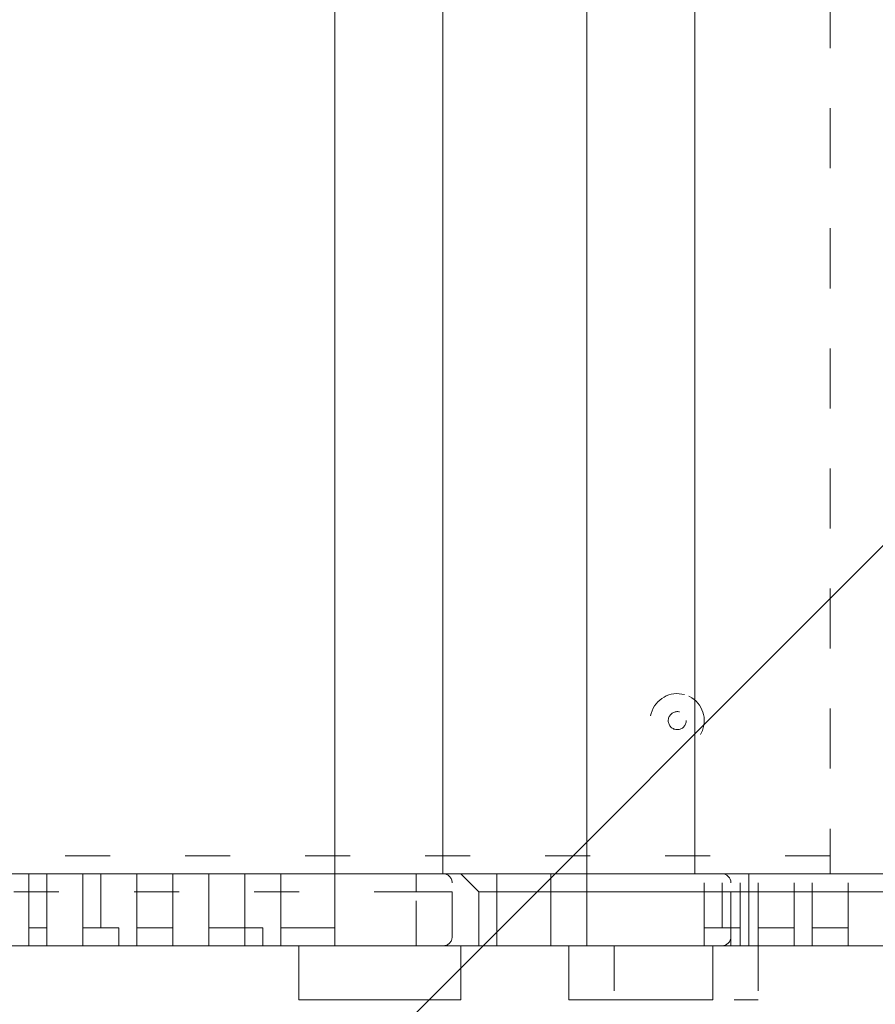
# Model space of a CAD drawing. Units: millimetres. Extents: x 12305 to 16975, y -12333 to -7461.
# Drawn here: x 14743 to 14944, y -10088 to -9857 of the extents above; entities that cross this region are included whole.
import ezdxf

# ---------------------------------------------------------------- set-up
doc = ezdxf.new("R2010")
doc.units = ezdxf.units.MM
doc.header["$MEASUREMENT"] = 0
for name, pattern in [('AI-Linetype-1141', [56.4444452714211, 10.58333375123138, -17.63888888447917, 10.58333375123138, -17.63888888447917]), ('AI-Linetype-1144', [56.4444452714211, 10.58333375123138, -17.63888888447917, 10.58333375123138, -17.63888888447917]), ('AI-Linetype-1145', [56.4444452714211, 10.58333375123138, -17.63888888447917, 10.58333375123138, -17.63888888447917]), ('AI-Linetype-1214', [56.4444452714211, 10.58333375123138, -17.63888888447917, 10.58333375123138, -17.63888888447917]), ('AI-Linetype-1215', [56.4444452714211, 10.58333375123138, -17.63888888447917, 10.58333375123138, -17.63888888447917]), ('AI-Linetype-1216', [56.4444452714211, 10.58333375123138, -17.63888888447917, 10.58333375123138, -17.63888888447917]), ('AI-Linetype-1217', [56.4444452714211, 10.58333375123138, -17.63888888447917, 10.58333375123138, -17.63888888447917]), ('AI-Linetype-189', [56.4444452714211, 10.58333375123138, -17.63888888447917, 10.58333375123138, -17.63888888447917]), ('AI-Linetype-190', [56.4444452714211, 10.58333375123138, -17.63888888447917, 10.58333375123138, -17.63888888447917]), ('AI-Linetype-191', [56.4444452714211, 10.58333375123138, -17.63888888447917, 10.58333375123138, -17.63888888447917]), ('AI-Linetype-193', [56.4444452714211, 10.58333375123138, -17.63888888447917, 10.58333375123138, -17.63888888447917]), ('AI-Linetype-203', [56.4444452714211, 10.58333375123138, -17.63888888447917, 10.58333375123138, -17.63888888447917]), ('AI-Linetype-209', [56.4444452714211, 10.58333375123138, -17.63888888447917, 10.58333375123138, -17.63888888447917]), ('AI-Linetype-210', [56.4444452714211, 10.58333375123138, -17.63888888447917, 10.58333375123138, -17.63888888447917]), ('AI-Linetype-212', [56.4444452714211, 10.58333375123138, -17.63888888447917, 10.58333375123138, -17.63888888447917]), ('AI-Linetype-232', [56.4444452714211, 10.58333375123138, -17.63888888447917, 10.58333375123138, -17.63888888447917]), ('AI-Linetype-250', [56.4444452714211, 10.58333375123138, -17.63888888447917, 10.58333375123138, -17.63888888447917]), ('AI-Linetype-45', [56.4444452714211, 10.58333375123138, -17.63888888447917, 10.58333375123138, -17.63888888447917]), ('AI-Linetype-620', [56.4444452714211, 10.58333375123138, -17.63888888447917, 10.58333375123138, -17.63888888447917]), ('AI-Linetype-625', [56.4444452714211, 10.58333375123138, -17.63888888447917, 10.58333375123138, -17.63888888447917]), ('AI-Linetype-626', [56.4444452714211, 10.58333375123138, -17.63888888447917, 10.58333375123138, -17.63888888447917]), ('AI-Linetype-627', [56.4444452714211, 10.58333375123138, -17.63888888447917, 10.58333375123138, -17.63888888447917]), ('AI-Linetype-650', [56.4444452714211, 10.58333375123138, -17.63888888447917, 10.58333375123138, -17.63888888447917]), ('AI-Linetype-656', [56.4444452714211, 10.58333375123138, -17.63888888447917, 10.58333375123138, -17.63888888447917]), ('AI-Linetype-657', [56.4444452714211, 10.58333375123138, -17.63888888447917, 10.58333375123138, -17.63888888447917]), ('AI-Linetype-658', [56.4444452714211, 10.58333375123138, -17.63888888447917, 10.58333375123138, -17.63888888447917]), ('AI-Linetype-666', [56.4444452714211, 10.58333375123138, -17.63888888447917, 10.58333375123138, -17.63888888447917]), ('AI-Linetype-667', [56.4444452714211, 10.58333375123138, -17.63888888447917, 10.58333375123138, -17.63888888447917]), ('AI-Linetype-67', [56.4444452714211, 10.58333375123138, -17.63888888447917, 10.58333375123138, -17.63888888447917]), ('AI-Linetype-681', [56.4444452714211, 10.58333375123138, -17.63888888447917, 10.58333375123138, -17.63888888447917]), ('AI-Linetype-682', [56.4444452714211, 10.58333375123138, -17.63888888447917, 10.58333375123138, -17.63888888447917]), ('AI-Linetype-683', [56.4444452714211, 10.58333375123138, -17.63888888447917, 10.58333375123138, -17.63888888447917]), ('AI-Linetype-684', [56.4444452714211, 10.58333375123138, -17.63888888447917, 10.58333375123138, -17.63888888447917]), ('AI-Linetype-685', [56.4444452714211, 10.58333375123138, -17.63888888447917, 10.58333375123138, -17.63888888447917]), ('AI-Linetype-686', [56.4444452714211, 10.58333375123138, -17.63888888447917, 10.58333375123138, -17.63888888447917]), ('AI-Linetype-687', [56.4444452714211, 10.58333375123138, -17.63888888447917, 10.58333375123138, -17.63888888447917]), ('AI-Linetype-688', [56.4444452714211, 10.58333375123138, -17.63888888447917, 10.58333375123138, -17.63888888447917]), ('AI-Linetype-689', [56.4444452714211, 10.58333375123138, -17.63888888447917, 10.58333375123138, -17.63888888447917]), ('AI-Linetype-690', [56.4444452714211, 10.58333375123138, -17.63888888447917, 10.58333375123138, -17.63888888447917]), ('AI-Linetype-691', [56.4444452714211, 10.58333375123138, -17.63888888447917, 10.58333375123138, -17.63888888447917]), ('AI-Linetype-692', [56.4444452714211, 10.58333375123138, -17.63888888447917, 10.58333375123138, -17.63888888447917]), ('AI-Linetype-693', [56.4444452714211, 10.58333375123138, -17.63888888447917, 10.58333375123138, -17.63888888447917]), ('AI-Linetype-694', [56.4444452714211, 10.58333375123138, -17.63888888447917, 10.58333375123138, -17.63888888447917]), ('AI-Linetype-695', [56.4444452714211, 10.58333375123138, -17.63888888447917, 10.58333375123138, -17.63888888447917]), ('AI-Linetype-696', [56.4444452714211, 10.58333375123138, -17.63888888447917, 10.58333375123138, -17.63888888447917]), ('AI-Linetype-697', [56.4444452714211, 10.58333375123138, -17.63888888447917, 10.58333375123138, -17.63888888447917]), ('AI-Linetype-698', [56.4444452714211, 10.58333375123138, -17.63888888447917, 10.58333375123138, -17.63888888447917]), ('AI-Linetype-705', [56.4444452714211, 10.58333375123138, -17.63888888447917, 10.58333375123138, -17.63888888447917]), ('AI-Linetype-706', [56.4444452714211, 10.58333375123138, -17.63888888447917, 10.58333375123138, -17.63888888447917]), ('AI-Linetype-763', [56.4444452714211, 10.58333375123138, -17.63888888447917, 10.58333375123138, -17.63888888447917]), ('AI-Linetype-764', [56.4444452714211, 10.58333375123138, -17.63888888447917, 10.58333375123138, -17.63888888447917]), ('AI-Linetype-765', [56.4444452714211, 10.58333375123138, -17.63888888447917, 10.58333375123138, -17.63888888447917]), ('AI-Linetype-766', [56.4444452714211, 10.58333375123138, -17.63888888447917, 10.58333375123138, -17.63888888447917]), ('AI-Linetype-767', [56.4444452714211, 10.58333375123138, -17.63888888447917, 10.58333375123138, -17.63888888447917]), ('AI-Linetype-768', [56.4444452714211, 10.58333375123138, -17.63888888447917, 10.58333375123138, -17.63888888447917]), ('AI-Linetype-769', [56.4444452714211, 10.58333375123138, -17.63888888447917, 10.58333375123138, -17.63888888447917]), ('AI-Linetype-770', [56.4444452714211, 10.58333375123138, -17.63888888447917, 10.58333375123138, -17.63888888447917]), ('AI-Linetype-771', [56.4444452714211, 10.58333375123138, -17.63888888447917, 10.58333375123138, -17.63888888447917]), ('AI-Linetype-772', [56.4444452714211, 10.58333375123138, -17.63888888447917, 10.58333375123138, -17.63888888447917]), ('AI-Linetype-773', [56.4444452714211, 10.58333375123138, -17.63888888447917, 10.58333375123138, -17.63888888447917]), ('AI-Linetype-774', [56.4444452714211, 10.58333375123138, -17.63888888447917, 10.58333375123138, -17.63888888447917]), ('AI-Linetype-775', [56.4444452714211, 10.58333375123138, -17.63888888447917, 10.58333375123138, -17.63888888447917]), ('AI-Linetype-776', [56.4444452714211, 10.58333375123138, -17.63888888447917, 10.58333375123138, -17.63888888447917]), ('AI-Linetype-777', [56.4444452714211, 10.58333375123138, -17.63888888447917, 10.58333375123138, -17.63888888447917]), ('AI-Linetype-778', [56.4444452714211, 10.58333375123138, -17.63888888447917, 10.58333375123138, -17.63888888447917]), ('AI-Linetype-779', [56.4444452714211, 10.58333375123138, -17.63888888447917, 10.58333375123138, -17.63888888447917]), ('AI-Linetype-780', [56.4444452714211, 10.58333375123138, -17.63888888447917, 10.58333375123138, -17.63888888447917]), ('AI-Linetype-781', [56.4444452714211, 10.58333375123138, -17.63888888447917, 10.58333375123138, -17.63888888447917]), ('AI-Linetype-782', [56.4444452714211, 10.58333375123138, -17.63888888447917, 10.58333375123138, -17.63888888447917]), ('AI-Linetype-783', [56.4444452714211, 10.58333375123138, -17.63888888447917, 10.58333375123138, -17.63888888447917]), ('AI-Linetype-784', [56.4444452714211, 10.58333375123138, -17.63888888447917, 10.58333375123138, -17.63888888447917]), ('AI-Linetype-795', [56.4444452714211, 10.58333375123138, -17.63888888447917, 10.58333375123138, -17.63888888447917]), ('AI-Linetype-796', [56.4444452714211, 10.58333375123138, -17.63888888447917, 10.58333375123138, -17.63888888447917]), ('AI-Linetype-797', [56.4444452714211, 10.58333375123138, -17.63888888447917, 10.58333375123138, -17.63888888447917]), ('AI-Linetype-798', [56.4444452714211, 10.58333375123138, -17.63888888447917, 10.58333375123138, -17.63888888447917]), ('AI-Linetype-827', [56.4444452714211, 10.58333375123138, -17.63888888447917, 10.58333375123138, -17.63888888447917]), ('AI-Linetype-828', [56.4444452714211, 10.58333375123138, -17.63888888447917, 10.58333375123138, -17.63888888447917]), ('AI-Linetype-829', [56.4444452714211, 10.58333375123138, -17.63888888447917, 10.58333375123138, -17.63888888447917]), ('AI-Linetype-830', [56.4444452714211, 10.58333375123138, -17.63888888447917, 10.58333375123138, -17.63888888447917]), ('AI-Linetype-831', [56.4444452714211, 10.58333375123138, -17.63888888447917, 10.58333375123138, -17.63888888447917]), ('AI-Linetype-832', [56.4444452714211, 10.58333375123138, -17.63888888447917, 10.58333375123138, -17.63888888447917]), ('AI-Linetype-833', [56.4444452714211, 10.58333375123138, -17.63888888447917, 10.58333375123138, -17.63888888447917]), ('AI-Linetype-847', [56.4444452714211, 10.58333375123138, -17.63888888447917, 10.58333375123138, -17.63888888447917]), ('AI-Linetype-867', [56.4444452714211, 10.58333375123138, -17.63888888447917, 10.58333375123138, -17.63888888447917]), ('AI-Linetype-868', [56.4444452714211, 10.58333375123138, -17.63888888447917, 10.58333375123138, -17.63888888447917]), ('AI-Linetype-869', [56.4444452714211, 10.58333375123138, -17.63888888447917, 10.58333375123138, -17.63888888447917]), ('AI-Linetype-873', [56.4444452714211, 10.58333375123138, -17.63888888447917, 10.58333375123138, -17.63888888447917]), ('AI-Linetype-874', [56.4444452714211, 10.58333375123138, -17.63888888447917, 10.58333375123138, -17.63888888447917]), ('AI-Linetype-877', [56.4444452714211, 10.58333375123138, -17.63888888447917, 10.58333375123138, -17.63888888447917])]:
    doc.linetypes.add(name, pattern=pattern)
doc.layers.add('Hatching', color=7, linetype='Continuous', lineweight=0)
doc.layers.add('Layer 1', color=7, linetype='Continuous', lineweight=0)

msp = doc.modelspace()

# ---------------------------------------------------------------- linework, layer by layer
at = {"layer": 'Hatching', "color": 252, "lineweight": 9, "true_color": 0x939393}
msp.add_line((13833.65059738046, -11093.10633132854), (15923.65058235752, -9003.106346351535), dxfattribs=at)
at = {"layer": 'Layer 1', "color": 18, "lineweight": 9, "true_color": 0x000000}
for p, q in [((14817.30033716586, -10057.69716464151), (14817.30033716586, -9735.964003643414)), ((14842.69930363086, -10057.69716464151), (14842.69930363086, -9735.964003643414)), ((14876.56674543555, -10057.69716464151), (14876.56674543555, -9735.964003643414)), ((14901.96786508523, -10057.69716464151), (14901.96786508523, -9735.964003643414)), ((14745.33444566367, -10070.39664787404), (14745.33444566367, -10057.69716464151)), ((14749.56760674114, -10070.39664787404), (14749.56760674114, -10057.69716464151)), ((14758.03392889614, -10070.39664787404), (14758.03392889614, -10057.69716464151)), ((14762.26708997367, -10070.39664787404), (14762.26708997367, -10057.69716464151)), ((14770.73341212867, -10070.39664787404), (14770.73341212867, -10057.69716464151)), ((14779.19973428367, -10070.39664787404), (14779.19973428367, -10057.69716464151)), ((14787.66605643867, -10070.39664787404), (14787.66605643867, -10057.69716464151)), ((14796.13453177836, -10070.39664787404), (14796.13453177836, -10057.69716464151)), ((14804.60085393336, -10070.39664787404), (14804.60085393336, -10057.69716464151)), ((14817.30033716586, -10057.69716464151), (14817.30033716586, -10057.69716464151)), ((14817.30033716586, -10070.39664787404), (14817.30033716586, -10057.69716464151)), ((14817.30033716586, -10074.62980895151), (14817.30033716586, -10057.69716464151)), ((14876.56674543555, -10061.93032571904), (14876.56674543555, -10057.69716464151)), ((14914.66734831773, -10061.93032571904), (14914.66734831773, -10057.69716464151)), ((14851.16777897054, -10074.62980895151), (14851.16777897054, -10061.93032571904)), ((14851.16777897054, -10061.93032571904), (14855.40094004801, -10061.93032571904)), ((14855.40094004801, -10074.62980895151), (14855.40094004801, -10061.93032571904)), ((14855.40094004801, -10061.93032571904), (14868.10042328055, -10061.93032571904)), ((14868.10042328055, -10074.62980895151), (14868.10042328055, -10061.93032571904)), ((14868.10042328055, -10061.93032571904), (14876.56674543555, -10061.93032571904)), ((14876.56674543555, -10074.62980895151), (14876.56674543555, -10061.93032571904)), ((14876.56674543555, -10061.93032571904), (14910.43418724023, -10061.93032571904)), ((14910.43418724023, -10061.93032571904), (14910.43418724023, -10074.62980895151)), ((14910.43418724023, -10061.93032571904), (14914.66734831773, -10061.93032571904)), ((14914.66734831773, -10074.62980895151), (14914.66734831773, -10061.93032571904)), ((14914.66734831773, -10061.93032571904), (15037.43332593461, -10061.93032571904)), ((14745.33444566367, -10074.62980895151), (14745.33444566367, -10070.39664787404)), ((14745.33444566367, -10074.62980895151), (14745.33444566367, -10070.39664787404)), ((14749.56760674114, -10074.62980895151), (14749.56760674114, -10070.39664787404)), ((14749.56760674114, -10074.62980895151), (14749.56760674114, -10070.39664787404)), ((14758.03392889614, -10074.62980895151), (14758.03392889614, -10070.39664787404)), ((14758.03392889614, -10074.62980895151), (14758.03392889614, -10070.39664787404)), ((14766.50025105114, -10074.62980895151), (14766.50025105114, -10070.39664787404)), ((14766.50025105114, -10074.62980895151), (14766.50025105114, -10070.39664787404)), ((14770.73341212867, -10074.62980895151), (14770.73341212867, -10070.39664787404)), ((14770.73341212867, -10074.62980895151), (14770.73341212867, -10070.39664787404)), ((14779.19973428367, -10074.62980895151), (14779.19973428367, -10070.39664787404)), ((14779.19973428367, -10074.62980895151), (14779.19973428367, -10070.39664787404)), ((14787.66605643867, -10074.62980895151), (14787.66605643867, -10070.39664787404)), ((14787.66605643867, -10074.62980895151), (14787.66605643867, -10070.39664787404)), ((14796.13453177836, -10074.62980895151), (14796.13453177836, -10070.39664787404)), ((14800.36769285586, -10074.62980895151), (14800.36769285586, -10070.39664787404)), ((14804.60085393336, -10074.62980895151), (14804.60085393336, -10070.39664787404)), ((14804.60085393336, -10074.62980895151), (14804.60085393336, -10070.39664787404)), ((14817.30033716586, -10074.62980895151), (14817.30033716586, -10070.39664787404)), ((14736.86597032399, -10074.62980895151), (14745.33444566367, -10074.62980895151)), ((14741.10128458614, -10074.62980895151), (14745.33444566367, -10074.62980895151)), ((14745.33444566367, -10074.62980895151), (14753.80076781867, -10074.62980895151)), ((14745.33444566367, -10074.62980895151), (14745.33444566367, -10074.62980895151)), ((14745.33444566367, -10074.62980895151), (14745.33444566367, -10074.62980895151)), ((14745.33444566367, -10074.62980895151), (14745.33444566367, -10074.62980895151)), ((14745.33444566367, -10074.62980895151), (14745.33444566367, -10074.62980895151)), ((14745.33444566367, -10074.62980895151), (14745.33444566367, -10074.62980895151)), ((14745.33444566367, -10074.62980895151), (14749.56760674114, -10074.62980895151)), ((14749.56760674114, -10074.62980895151), (14749.56760674114, -10074.62980895151)), ((14749.56760674114, -10074.62980895151), (14758.03392889614, -10074.62980895151)), ((14753.80076781867, -10074.62980895151), (14762.26708997367, -10074.62980895151)), ((14758.03392889614, -10074.62980895151), (14758.03392889614, -10074.62980895151)), ((14758.03392889614, -10074.62980895151), (14758.03392889614, -10074.62980895151)), ((14762.26708997367, -10074.62980895151), (14770.73341212867, -10074.62980895151)), ((14762.26708997367, -10074.62980895151), (14762.26708997367, -10074.62980895151)), ((14762.26708997367, -10074.62980895151), (14766.50025105114, -10074.62980895151)), ((14766.50025105114, -10074.62980895151), (14766.50025105114, -10074.62980895151)), ((14770.73341212867, -10074.62980895151), (14766.50025105114, -10074.62980895151)), ((14766.50025105114, -10074.62980895151), (14770.73341212867, -10074.62980895151)), ((14770.73341212867, -10074.62980895151), (14770.73341212867, -10074.62980895151)), ((14770.73341212867, -10074.62980895151), (14770.73341212867, -10074.62980895151)), ((14770.73341212867, -10074.62980895151), (14774.96657320614, -10074.62980895151)), ((14774.96657320614, -10074.62980895151), (14783.43289536114, -10074.62980895151)), ((14774.96657320614, -10074.62980895151), (14774.96657320614, -10074.62980895151)), ((14774.96657320614, -10074.62980895151), (14783.43289536114, -10074.62980895151)), ((14779.19973428367, -10074.62980895151), (14779.19973428367, -10074.62980895151)), ((14779.19973428367, -10074.62980895151), (14787.66605643867, -10074.62980895151)), ((14783.43289536114, -10074.62980895151), (14791.90137070085, -10074.62980895151)), ((14787.66605643867, -10074.62980895151), (14787.66605643867, -10074.62980895151)), ((14787.66605643867, -10074.62980895151), (14787.66605643867, -10074.62980895151)), ((14791.90137070085, -10074.62980895151), (14800.36769285586, -10074.62980895151)), ((14791.90137070085, -10074.62980895151), (14791.90137070085, -10074.62980895151)), ((14791.90137070085, -10074.62980895151), (14800.36769285586, -10074.62980895151)), ((14796.13453177836, -10074.62980895151), (14800.36769285586, -10074.62980895151)), ((14800.36769285586, -10074.62980895151), (14800.36769285586, -10074.62980895151)), ((14800.36769285586, -10074.62980895151), (14808.83401501086, -10074.62980895151)), ((14800.36769285586, -10074.62980895151), (14804.60085393336, -10074.62980895151)), ((14804.60085393336, -10074.62980895151), (14804.60085393336, -10074.62980895151)), ((14804.60085393336, -10074.62980895151), (14804.60085393336, -10074.62980895151)), ((14808.83401501086, -10074.62980895151), (14821.53349824336, -10074.62980895151)), ((14808.83401501086, -10074.62980895151), (14808.83401501086, -10074.62980895151)), ((14808.83401501086, -10074.62980895151), (14821.53349824336, -10074.62980895151)), ((14808.83401501086, -10074.62980895151), (14808.83401501086, -10087.33036877635)), ((14817.30033716586, -10074.62980895151), (14817.30033716586, -10074.62980895151)), ((14817.30033716586, -10074.62980895151), (14851.16777897054, -10074.62980895151)), ((14846.93461789301, -10074.62980895151), (14846.93461789301, -10087.33036877635)), ((14851.16777897054, -10074.62980895151), (14851.16777897054, -10074.62980895151)), ((14851.16777897054, -10074.62980895151), (14855.40094004801, -10074.62980895151)), ((14855.40094004801, -10074.62980895151), (14868.10042328055, -10074.62980895151)), ((14868.10042328055, -10074.62980895151), (14876.56674543555, -10074.62980895151)), ((14872.33358435802, -10074.62980895151), (14872.33358435802, -10087.33036877635)), ((14876.56674543555, -10074.62980895151), (14910.43418724023, -10074.62980895151)), ((14876.56674543555, -10074.62980895151), (14876.56674543555, -10074.62980895151)), ((14906.20102616273, -10074.62980895151), (14906.20102616273, -10087.33036877635)), ((14910.43418724023, -10074.62980895151), (14914.66734831773, -10074.62980895151)), ((14914.66734831773, -10074.62980895151), (15037.43332593461, -10074.62980895151)), ((14914.66734831773, -10074.62980895151), (14914.66734831773, -10074.62980895151)), ((14808.83401501086, -10087.33036877635), (14846.93461789301, -10087.33036877635)), ((14872.33358435802, -10087.33036877635), (14906.20102616273, -10087.33036877635))]:
    msp.add_line(p, q, dxfattribs=at)
at = {"layer": 'Layer 1', "color": 18, "linetype": 'AI-Linetype-620', "lineweight": 5, "true_color": 0x000000}
msp.add_line((14933.78762826087, -10057.69716464151), (14933.78762826087, -9735.964003643414), dxfattribs=at)
at = {"layer": 'Layer 1', "color": 18, "linetype": 'AI-Linetype-625', "lineweight": 5, "true_color": 0x000000}
msp.add_line((14933.78762826087, -9740.197164720881), (14933.78762826087, -10053.46400356404), dxfattribs=at)
at = {"layer": 'Layer 1', "color": 18, "linetype": 'AI-Linetype-627', "lineweight": 5, "true_color": 0x000000}
msp.add_line((14933.78762826087, -10053.46400356404), (14658.62139229993, -10053.46400356404), dxfattribs=at)
at = {"layer": 'Layer 1', "color": 18, "linetype": 'AI-Linetype-626', "lineweight": 5, "true_color": 0x000000}
msp.add_line((14933.78762826087, -10053.46400356404), (14933.78762826087, -10057.69716464151), dxfattribs=at)
at = {"layer": 'Layer 1', "color": 18, "linetype": 'AI-Linetype-681', "lineweight": 5, "true_color": 0x000000}
msp.add_line((14904.15550071836, -10057.69716464151), (14904.15550071836, -10057.69716464151), dxfattribs=at)
at = {"layer": 'Layer 1', "color": 18, "linetype": 'AI-Linetype-694', "lineweight": 5, "true_color": 0x000000}
msp.add_line((14904.15550071836, -10070.39664787404), (14904.15550071836, -10057.69716464151), dxfattribs=at)
at = {"layer": 'Layer 1', "color": 18, "linetype": 'AI-Linetype-695', "lineweight": 5, "true_color": 0x000000}
msp.add_line((14904.15550071836, -10074.62980895151), (14904.15550071836, -10057.69716464151), dxfattribs=at)
at = {"layer": 'Layer 1', "color": 18, "linetype": 'AI-Linetype-666', "lineweight": 5, "true_color": 0x000000}
msp.add_line((14908.38866179587, -10070.39664787404), (14908.38866179587, -10057.69716464151), dxfattribs=at)
at = {"layer": 'Layer 1', "color": 18, "linetype": 'AI-Linetype-682', "lineweight": 5, "true_color": 0x000000}
msp.add_line((14912.62182287337, -10057.69716464151), (14912.62182287337, -10057.69716464151), dxfattribs=at)
at = {"layer": 'Layer 1', "color": 18, "linetype": 'AI-Linetype-684', "lineweight": 5, "true_color": 0x000000}
msp.add_line((14912.62182287337, -10074.62980895151), (14912.62182287337, -10057.69716464151), dxfattribs=at)
at = {"layer": 'Layer 1', "color": 18, "linetype": 'AI-Linetype-686', "lineweight": 5, "true_color": 0x000000}
msp.add_line((14912.62182287337, -10070.39664787404), (14912.62182287337, -10057.69716464151), dxfattribs=at)
at = {"layer": 'Layer 1', "color": 18, "linetype": 'AI-Linetype-656', "lineweight": 5, "true_color": 0x000000}
msp.add_line((14916.85498395087, -10070.39664787404), (14916.85498395087, -10057.69716464151), dxfattribs=at)
at = {"layer": 'Layer 1', "color": 18, "linetype": 'AI-Linetype-658', "lineweight": 5, "true_color": 0x000000}
msp.add_line((14925.32130610587, -10070.39664787404), (14925.32130610587, -10057.69716464151), dxfattribs=at)
at = {"layer": 'Layer 1', "color": 18, "linetype": 'AI-Linetype-657', "lineweight": 5, "true_color": 0x000000}
msp.add_line((14929.55446718337, -10070.39664787404), (14929.55446718337, -10057.69716464151), dxfattribs=at)
at = {"layer": 'Layer 1', "color": 18, "linetype": 'AI-Linetype-667', "lineweight": 5, "true_color": 0x000000}
msp.add_line((14938.02078933837, -10070.39664787404), (14938.02078933837, -10057.69716464151), dxfattribs=at)
at = {"layer": 'Layer 1', "color": 18, "linetype": 'AI-Linetype-190', "lineweight": 5, "true_color": 0x000000}
msp.add_line((14713.65033312276, -10061.93032571904), (14836.41631073964, -10061.93032571904), dxfattribs=at)
at = {"layer": 'Layer 1', "color": 18, "linetype": 'AI-Linetype-45', "lineweight": 5, "true_color": 0x000000}
msp.add_line((14836.41631073964, -10074.62980895151), (14836.41631073964, -10061.93032571904), dxfattribs=at)
at = {"layer": 'Layer 1', "color": 18, "linetype": 'AI-Linetype-193', "lineweight": 5, "true_color": 0x000000}
msp.add_line((14836.41631073964, -10061.93032571904), (14844.88263289464, -10061.93032571904), dxfattribs=at)
at = {"layer": 'Layer 1', "color": 18, "linetype": 'AI-Linetype-67', "lineweight": 5, "true_color": 0x000000}
msp.add_line((14844.88263289464, -10061.93032571904), (14844.88263289464, -10074.62980895151), dxfattribs=at)
at = {"layer": 'Layer 1', "color": 18, "linetype": 'AI-Linetype-696', "lineweight": 5, "true_color": 0x000000}
msp.add_line((14904.15550071836, -10074.62980895151), (14904.15550071836, -10070.39664787404), dxfattribs=at)
at = {"layer": 'Layer 1', "color": 18, "linetype": 'AI-Linetype-697', "lineweight": 5, "true_color": 0x000000}
msp.add_line((14912.62182287337, -10074.62980895151), (14912.62182287337, -10070.39664787404), dxfattribs=at)
at = {"layer": 'Layer 1', "color": 18, "linetype": 'AI-Linetype-783', "lineweight": 5, "true_color": 0x000000}
msp.add_line((14916.85498395087, -10074.62980895151), (14916.85498395087, -10070.39664787404), dxfattribs=at)
at = {"layer": 'Layer 1', "color": 18, "linetype": 'AI-Linetype-784', "lineweight": 5, "true_color": 0x000000}
msp.add_line((14916.85498395087, -10074.62980895151), (14916.85498395087, -10070.39664787404), dxfattribs=at)
at = {"layer": 'Layer 1', "color": 18, "linetype": 'AI-Linetype-867', "lineweight": 5, "true_color": 0x000000}
msp.add_line((14916.85498395087, -10070.39664787404), (14916.85498395087, -10070.39664787404), dxfattribs=at)
at = {"layer": 'Layer 1', "color": 18, "linetype": 'AI-Linetype-877', "lineweight": 5, "true_color": 0x000000}
msp.add_line((14916.85498395087, -10070.39664787404), (14925.32130610587, -10070.39664787404), dxfattribs=at)
at = {"layer": 'Layer 1', "color": 18, "linetype": 'AI-Linetype-775', "lineweight": 5, "true_color": 0x000000}
msp.add_line((14925.32130610587, -10074.62980895151), (14925.32130610587, -10070.39664787404), dxfattribs=at)
at = {"layer": 'Layer 1', "color": 18, "linetype": 'AI-Linetype-797', "lineweight": 5, "true_color": 0x000000}
msp.add_line((14925.32130610587, -10074.62980895151), (14925.32130610587, -10070.39664787404), dxfattribs=at)
at = {"layer": 'Layer 1', "color": 18, "linetype": 'AI-Linetype-869', "lineweight": 5, "true_color": 0x000000}
msp.add_line((14925.32130610587, -10070.39664787404), (14925.32130610587, -10070.39664787404), dxfattribs=at)
at = {"layer": 'Layer 1', "color": 18, "linetype": 'AI-Linetype-763', "lineweight": 5, "true_color": 0x000000}
msp.add_line((14929.55446718337, -10074.62980895151), (14929.55446718337, -10070.39664787404), dxfattribs=at)
at = {"layer": 'Layer 1', "color": 18, "linetype": 'AI-Linetype-765', "lineweight": 5, "true_color": 0x000000}
msp.add_line((14929.55446718337, -10074.62980895151), (14929.55446718337, -10070.39664787404), dxfattribs=at)
at = {"layer": 'Layer 1', "color": 18, "linetype": 'AI-Linetype-868', "lineweight": 5, "true_color": 0x000000}
msp.add_line((14929.55446718337, -10070.39664787404), (14929.55446718337, -10070.39664787404), dxfattribs=at)
at = {"layer": 'Layer 1', "color": 18, "linetype": 'AI-Linetype-874', "lineweight": 5, "true_color": 0x000000}
msp.add_line((14929.55446718337, -10070.39664787404), (14938.02078933837, -10070.39664787404), dxfattribs=at)
at = {"layer": 'Layer 1', "color": 18, "linetype": 'AI-Linetype-773', "lineweight": 5, "true_color": 0x000000}
msp.add_line((14938.02078933837, -10074.62980895151), (14938.02078933837, -10070.39664787404), dxfattribs=at)
at = {"layer": 'Layer 1', "color": 18, "linetype": 'AI-Linetype-796', "lineweight": 5, "true_color": 0x000000}
msp.add_line((14938.02078933837, -10074.62980895151), (14938.02078933837, -10070.39664787404), dxfattribs=at)
at = {"layer": 'Layer 1', "color": 18, "linetype": 'AI-Linetype-833', "lineweight": 5, "true_color": 0x000000}
msp.add_line((14700.95515625962, -10074.62980895151), (14904.15550071836, -10074.62980895151), dxfattribs=at)
at = {"layer": 'Layer 1', "color": 18, "linetype": 'AI-Linetype-209', "lineweight": 5, "true_color": 0x000000}
msp.add_line((14713.65033312276, -10074.62980895151), (14836.41631073964, -10074.62980895151), dxfattribs=at)
at = {"layer": 'Layer 1', "color": 18, "linetype": 'AI-Linetype-210', "lineweight": 5, "true_color": 0x000000}
msp.add_line((14836.41631073964, -10074.62980895151), (14844.88263289464, -10074.62980895151), dxfattribs=at)
at = {"layer": 'Layer 1', "color": 18, "linetype": 'AI-Linetype-1145', "lineweight": 5, "true_color": 0x000000}
msp.add_line((14882.98754214615, -10074.62980895151), (14882.98754214615, -10087.33036877635), dxfattribs=at)
at = {"layer": 'Layer 1', "color": 18, "linetype": 'AI-Linetype-691', "lineweight": 5, "true_color": 0x000000}
msp.add_line((14904.15550071836, -10074.62980895151), (14904.15550071836, -10074.62980895151), dxfattribs=at)
at = {"layer": 'Layer 1', "color": 18, "linetype": 'AI-Linetype-692', "lineweight": 5, "true_color": 0x000000}
msp.add_line((14904.15550071836, -10074.62980895151), (14904.15550071836, -10074.62980895151), dxfattribs=at)
at = {"layer": 'Layer 1', "color": 18, "linetype": 'AI-Linetype-693', "lineweight": 5, "true_color": 0x000000}
msp.add_line((14908.38866179587, -10074.62980895151), (14904.15550071836, -10074.62980895151), dxfattribs=at)
at = {"layer": 'Layer 1', "color": 18, "linetype": 'AI-Linetype-683', "lineweight": 5, "true_color": 0x000000}
msp.add_line((14908.38866179587, -10074.62980895151), (14912.62182287337, -10074.62980895151), dxfattribs=at)
at = {"layer": 'Layer 1', "color": 18, "linetype": 'AI-Linetype-688', "lineweight": 5, "true_color": 0x000000}
msp.add_line((14908.38866179587, -10074.62980895151), (14908.38866179587, -10074.62980895151), dxfattribs=at)
at = {"layer": 'Layer 1', "color": 18, "linetype": 'AI-Linetype-689', "lineweight": 5, "true_color": 0x000000}
msp.add_line((14908.38866179587, -10074.62980895151), (14912.62182287337, -10074.62980895151), dxfattribs=at)
at = {"layer": 'Layer 1', "color": 18, "linetype": 'AI-Linetype-685', "lineweight": 5, "true_color": 0x000000}
msp.add_line((14912.62182287337, -10074.62980895151), (14912.62182287337, -10074.62980895151), dxfattribs=at)
at = {"layer": 'Layer 1', "color": 18, "linetype": 'AI-Linetype-687', "lineweight": 5, "true_color": 0x000000}
msp.add_line((14912.62182287337, -10074.62980895151), (14912.62182287337, -10074.62980895151), dxfattribs=at)
at = {"layer": 'Layer 1', "color": 18, "linetype": 'AI-Linetype-698', "lineweight": 5, "true_color": 0x000000}
msp.add_line((14912.62182287337, -10074.62980895151), (14912.62182287337, -10074.62980895151), dxfattribs=at)
at = {"layer": 'Layer 1', "color": 18, "linetype": 'AI-Linetype-829', "lineweight": 5, "true_color": 0x000000}
msp.add_line((14912.62182287337, -10074.62980895151), (14921.08814502837, -10074.62980895151), dxfattribs=at)
at = {"layer": 'Layer 1', "color": 18, "linetype": 'AI-Linetype-831', "lineweight": 5, "true_color": 0x000000}
msp.add_line((14912.62182287337, -10074.62980895151), (14916.85498395087, -10074.62980895151), dxfattribs=at)
at = {"layer": 'Layer 1', "color": 18, "linetype": 'AI-Linetype-780', "lineweight": 5, "true_color": 0x000000}
msp.add_line((14916.85498395087, -10074.62980895151), (14916.85498395087, -10074.62980895151), dxfattribs=at)
at = {"layer": 'Layer 1', "color": 18, "linetype": 'AI-Linetype-781', "lineweight": 5, "true_color": 0x000000}
msp.add_line((14916.85498395087, -10074.62980895151), (14916.85498395087, -10074.62980895151), dxfattribs=at)
at = {"layer": 'Layer 1', "color": 18, "linetype": 'AI-Linetype-1144', "lineweight": 5, "true_color": 0x000000}
msp.add_line((14916.85498395087, -10074.62980895151), (14916.85498395087, -10087.33036877635), dxfattribs=at)
at = {"layer": 'Layer 1', "color": 18, "linetype": 'AI-Linetype-706', "lineweight": 5, "true_color": 0x000000}
msp.add_line((14921.08814502837, -10074.62980895151), (14929.55446718337, -10074.62980895151), dxfattribs=at)
at = {"layer": 'Layer 1', "color": 18, "linetype": 'AI-Linetype-777', "lineweight": 5, "true_color": 0x000000}
msp.add_line((14921.08814502837, -10074.62980895151), (14921.08814502837, -10074.62980895151), dxfattribs=at)
at = {"layer": 'Layer 1', "color": 18, "linetype": 'AI-Linetype-778', "lineweight": 5, "true_color": 0x000000}
msp.add_line((14921.08814502837, -10074.62980895151), (14925.32130610587, -10074.62980895151), dxfattribs=at)
at = {"layer": 'Layer 1', "color": 18, "linetype": 'AI-Linetype-774', "lineweight": 5, "true_color": 0x000000}
msp.add_line((14925.32130610587, -10074.62980895151), (14925.32130610587, -10074.62980895151), dxfattribs=at)
at = {"layer": 'Layer 1', "color": 18, "linetype": 'AI-Linetype-798', "lineweight": 5, "true_color": 0x000000}
msp.add_line((14929.55446718337, -10074.62980895151), (14925.32130610587, -10074.62980895151), dxfattribs=at)
at = {"layer": 'Layer 1', "color": 18, "linetype": 'AI-Linetype-832', "lineweight": 5, "true_color": 0x000000}
msp.add_line((14925.32130610587, -10074.62980895151), (14929.55446718337, -10074.62980895151), dxfattribs=at)
at = {"layer": 'Layer 1', "color": 18, "linetype": 'AI-Linetype-764', "lineweight": 5, "true_color": 0x000000}
msp.add_line((14929.55446718337, -10074.62980895151), (14929.55446718337, -10074.62980895151), dxfattribs=at)
at = {"layer": 'Layer 1', "color": 18, "linetype": 'AI-Linetype-768', "lineweight": 5, "true_color": 0x000000}
msp.add_line((14929.55446718337, -10074.62980895151), (14929.55446718337, -10074.62980895151), dxfattribs=at)
at = {"layer": 'Layer 1', "color": 18, "linetype": 'AI-Linetype-828', "lineweight": 5, "true_color": 0x000000}
msp.add_line((14929.55446718337, -10074.62980895151), (14933.78762826087, -10074.62980895151), dxfattribs=at)
at = {"layer": 'Layer 1', "color": 18, "linetype": 'AI-Linetype-705', "lineweight": 5, "true_color": 0x000000}
msp.add_line((14933.78762826087, -10074.62980895151), (14942.25610360055, -10074.62980895151), dxfattribs=at)
at = {"layer": 'Layer 1', "color": 18, "linetype": 'AI-Linetype-766', "lineweight": 5, "true_color": 0x000000}
msp.add_line((14933.78762826087, -10074.62980895151), (14933.78762826087, -10074.62980895151), dxfattribs=at)
at = {"layer": 'Layer 1', "color": 18, "linetype": 'AI-Linetype-770', "lineweight": 5, "true_color": 0x000000}
msp.add_line((14933.78762826087, -10074.62980895151), (14938.02078933837, -10074.62980895151), dxfattribs=at)
at = {"layer": 'Layer 1', "color": 18, "linetype": 'AI-Linetype-771', "lineweight": 5, "true_color": 0x000000}
msp.add_line((14938.02078933837, -10074.62980895151), (14938.02078933837, -10074.62980895151), dxfattribs=at)
at = {"layer": 'Layer 1', "color": 18, "linetype": 'AI-Linetype-847', "lineweight": 5, "true_color": 0x000000}
msp.add_line((14938.02078933837, -10074.62980895151), (14946.48926467799, -10074.62980895151), dxfattribs=at)
at = {"layer": 'Layer 1', "color": 18, "linetype": 'AI-Linetype-827', "lineweight": 5, "true_color": 0x000000}
msp.add_line((14942.25610360055, -10074.62980895151), (14946.48926467799, -10074.62980895151), dxfattribs=at)
at = {"layer": 'Layer 1', "color": 18, "linetype": 'AI-Linetype-1141', "lineweight": 5, "true_color": 0x000000}
msp.add_line((14882.98754214615, -10087.33036877635), (14916.85498395087, -10087.33036877635), dxfattribs=at)
at = {"layer": 'Layer 1', "color": 18, "lineweight": 9, "true_color": 0x000000}
for points in [[(14504.03349832273, -10057.69716464151), (14703.00068170398, -10057.69716464151), (14707.23384278148, -10057.69716464151), (14711.46700385898, -10057.69716464151), (14715.70016493648, -10057.69716464151), (14724.16648709149, -10057.69716464151), (14728.39964816899, -10057.69716464151), (14736.86597032399, -10057.69716464151), (14745.33444566367, -10057.69716464151), (14749.56760674114, -10057.69716464151), (14758.03392889614, -10057.69716464151), (14762.26708997367, -10057.69716464151), (14770.73341212867, -10057.69716464151), (14779.19973428367, -10057.69716464151), (14787.66605643867, -10057.69716464151), (14796.13453177836, -10057.69716464151), (14804.60085393336, -10057.69716464151), (14817.30033716586, -10057.69716464151), (14842.69930363086, -10057.69716464151)], [(14842.69930363086, -10057.69716464151), (14859.63410112554, -10057.69716464151), (14872.33358435802, -10057.69716464151), (14876.56674543555, -10057.69716464151), (14906.20102616273, -10057.69716464151), (14914.66734831773, -10057.69716464151), (15033.20016485711, -10057.69716464151), (15041.66648701211, -10057.69716464151)], [(14851.16777897054, -10061.93032571904), (14846.93461789301, -10057.69716464151), (14842.69930363086, -10057.69716464151)], [(14855.40094004801, -10061.93032571904), (14855.40094004801, -10057.69716464151), (14859.63410112554, -10057.69716464151)], [(14868.10042328055, -10061.93032571904), (14868.10042328055, -10057.69716464151), (14872.33358435802, -10057.69716464151)], [(14745.33444566367, -10070.39664787404), (14745.33444566367, -10070.39664787404), (14749.56760674114, -10070.39664787404)], [(14758.03392889614, -10070.39664787404), (14758.03392889614, -10070.39664787404), (14762.26708997367, -10070.39664787404), (14766.50025105114, -10070.39664787404)], [(14770.73341212867, -10070.39664787404), (14770.73341212867, -10070.39664787404), (14779.19973428367, -10070.39664787404)], [(14787.66605643867, -10070.39664787404), (14787.66605643867, -10070.39664787404), (14796.13453177836, -10070.39664787404), (14800.36769285586, -10070.39664787404)], [(14804.60085393336, -10070.39664787404), (14804.60085393336, -10070.39664787404), (14817.30033716586, -10070.39664787404)], [(14749.56760674114, -10074.62980895151), (14749.56760674114, -10074.62980895151), (14753.80076781867, -10074.62980895151)], [(14753.80076781867, -10074.62980895151), (14753.80076781867, -10074.62980895151), (14749.56760674114, -10074.62980895151)], [(14758.03392889614, -10074.62980895151), (14758.03392889614, -10074.62980895151), (14762.26708997367, -10074.62980895151)], [(14762.26708997367, -10074.62980895151), (14762.26708997367, -10074.62980895151), (14758.03392889614, -10074.62980895151)], [(14766.50025105114, -10074.62980895151), (14766.50025105114, -10074.62980895151), (14770.73341212867, -10074.62980895151)], [(14770.73341212867, -10074.62980895151), (14770.73341212867, -10074.62980895151), (14774.96657320614, -10074.62980895151)], [(14774.96657320614, -10074.62980895151), (14774.96657320614, -10074.62980895151), (14770.73341212867, -10074.62980895151)], [(14779.19973428367, -10074.62980895151), (14779.19973428367, -10074.62980895151), (14783.43289536114, -10074.62980895151)], [(14783.43289536114, -10074.62980895151), (14783.43289536114, -10074.62980895151), (14779.19973428367, -10074.62980895151)], [(14787.66605643867, -10074.62980895151), (14787.66605643867, -10074.62980895151), (14791.90137070085, -10074.62980895151)], [(14791.90137070085, -10074.62980895151), (14791.90137070085, -10074.62980895151), (14787.66605643867, -10074.62980895151)], [(14800.36769285586, -10074.62980895151), (14800.36769285586, -10074.62980895151), (14796.13453177836, -10074.62980895151)], [(14804.60085393336, -10074.62980895151), (14804.60085393336, -10074.62980895151), (14808.83401501086, -10074.62980895151)], [(14808.83401501086, -10074.62980895151), (14808.83401501086, -10074.62980895151), (14804.60085393336, -10074.62980895151)], [(14817.30033716586, -10074.62980895151), (14817.30033716586, -10074.62980895151), (14821.53349824336, -10074.62980895151)], [(14821.53349824336, -10074.62980895151), (14821.53349824336, -10074.62980895151), (14817.30033716586, -10074.62980895151)], [(14821.53349824336, -10074.62980895151), (14851.16777897054, -10074.62980895151), (14859.63410112554, -10074.62980895151), (14872.33358435802, -10074.62980895151), (14876.56674543555, -10074.62980895151), (14906.20102616273, -10074.62980895151), (14914.66734831773, -10074.62980895151), (15033.20016485711, -10074.62980895151), (15041.66648701211, -10074.62980895151)], [(14855.40094004801, -10074.62980895151), (14855.40094004801, -10074.62980895151), (14859.63410112554, -10074.62980895151)], [(14868.10042328055, -10074.62980895151), (14868.10042328055, -10074.62980895151), (14872.33358435802, -10074.62980895151)]]:
    msp.add_lwpolyline(points, dxfattribs=at)
at = {"layer": 'Layer 1', "color": 18, "linetype": 'AI-Linetype-189', "lineweight": 5, "true_color": 0x000000}
msp.add_lwpolyline([(14641.68228843589, -10057.69716464151), (14658.61708593054, -10057.69716464151), (14671.31656916307, -10057.69716464151), (14675.54973024054, -10057.69716464151), (14705.18401096776, -10057.69716464151), (14713.65033312276, -10057.69716464151), (14832.18314966214, -10057.69716464151), (14840.64947181714, -10057.69716464151)], dxfattribs=at)
at = {"layer": 'Layer 1', "color": 18, "linetype": 'AI-Linetype-650', "lineweight": 5, "true_color": 0x000000}
msp.add_lwpolyline([(14705.18831733712, -10057.69716464151), (14904.15550071836, -10057.69716464151), (14908.38866179587, -10057.69716464151), (14912.62182287337, -10057.69716464151), (14916.85498395087, -10057.69716464151), (14925.32130610587, -10057.69716464151), (14929.55446718337, -10057.69716464151), (14938.02078933837, -10057.69716464151), (14946.48926467799, -10057.69716464151), (14950.72242575555, -10057.69716464151), (14959.18874791055, -10057.69716464151), (14963.42190898799, -10057.69716464151), (14971.88823114299, -10057.69716464151), (14980.35455329799, -10057.69716464151), (14988.82087545299, -10057.69716464151), (14997.28935079274, -10057.69716464151), (15005.75567294774, -10057.69716464151), (15018.45515618024, -10057.69716464151), (15043.85412264525, -10057.69716464151)], dxfattribs=at)
at = {"layer": 'Layer 1', "color": 18, "linetype": 'AI-Linetype-191', "lineweight": 5, "true_color": 0x000000}
msp.add_lwpolyline([(14832.18314966214, -10057.69716464151), (14836.41631073964, -10057.69716464151), (14836.41631073964, -10061.93032571904)], dxfattribs=at)
at = {"layer": 'Layer 1', "color": 18, "linetype": 'AI-Linetype-873', "lineweight": 5, "true_color": 0x000000}
msp.add_lwpolyline([(14912.62182287337, -10070.39664787404), (14908.38866179587, -10070.39664787404), (14904.15550071836, -10070.39664787404)], dxfattribs=at)
at = {"layer": 'Layer 1', "color": 18, "linetype": 'AI-Linetype-830', "lineweight": 5, "true_color": 0x000000}
msp.add_lwpolyline([(14476.58900641336, -10074.62980895151), (14476.58900641336, -10074.62980895151), (14489.28848964587, -10074.62980895151), (14599.35498403024, -10074.62980895151), (14607.82130618524, -10074.62980895151), (14624.75610367992, -10074.62980895151), (14700.95515625962, -10074.62980895151), (14908.38866179587, -10074.62980895151)], dxfattribs=at)
at = {"layer": 'Layer 1', "color": 18, "linetype": 'AI-Linetype-212', "lineweight": 5, "true_color": 0x000000}
msp.add_lwpolyline([(14620.51648304839, -10074.62980895151), (14650.15076377554, -10074.62980895151), (14658.61708593054, -10074.62980895151), (14671.31656916307, -10074.62980895151), (14675.54973024054, -10074.62980895151), (14705.18401096776, -10074.62980895151), (14713.65033312276, -10074.62980895151), (14832.18314966214, -10074.62980895151), (14840.64947181714, -10074.62980895151)], dxfattribs=at)
at = {"layer": 'Layer 1', "color": 18, "linetype": 'AI-Linetype-232', "lineweight": 5, "true_color": 0x000000}
msp.add_lwpolyline([(14836.41631073964, -10074.62980895151), (14836.41631073964, -10074.62980895151), (14832.18314966214, -10074.62980895151)], dxfattribs=at)
at = {"layer": 'Layer 1', "color": 18, "linetype": 'AI-Linetype-690', "lineweight": 5, "true_color": 0x000000}
msp.add_lwpolyline([(14904.15550071836, -10074.62980895151), (14904.15550071836, -10074.62980895151), (14908.38866179587, -10074.62980895151)], dxfattribs=at)
at = {"layer": 'Layer 1', "color": 18, "linetype": 'AI-Linetype-779', "lineweight": 5, "true_color": 0x000000}
msp.add_lwpolyline([(14916.85498395087, -10074.62980895151), (14916.85498395087, -10074.62980895151), (14921.08814502837, -10074.62980895151)], dxfattribs=at)
at = {"layer": 'Layer 1', "color": 18, "linetype": 'AI-Linetype-782', "lineweight": 5, "true_color": 0x000000}
msp.add_lwpolyline([(14921.08814502837, -10074.62980895151), (14921.08814502837, -10074.62980895151), (14916.85498395087, -10074.62980895151)], dxfattribs=at)
at = {"layer": 'Layer 1', "color": 18, "linetype": 'AI-Linetype-776', "lineweight": 5, "true_color": 0x000000}
msp.add_lwpolyline([(14925.32130610587, -10074.62980895151), (14925.32130610587, -10074.62980895151), (14929.55446718337, -10074.62980895151)], dxfattribs=at)
at = {"layer": 'Layer 1', "color": 18, "linetype": 'AI-Linetype-767', "lineweight": 5, "true_color": 0x000000}
msp.add_lwpolyline([(14929.55446718337, -10074.62980895151), (14929.55446718337, -10074.62980895151), (14933.78762826087, -10074.62980895151)], dxfattribs=at)
at = {"layer": 'Layer 1', "color": 18, "linetype": 'AI-Linetype-769', "lineweight": 5, "true_color": 0x000000}
msp.add_lwpolyline([(14933.78762826087, -10074.62980895151), (14933.78762826087, -10074.62980895151), (14929.55446718337, -10074.62980895151)], dxfattribs=at)
at = {"layer": 'Layer 1', "color": 18, "linetype": 'AI-Linetype-772', "lineweight": 5, "true_color": 0x000000}
msp.add_lwpolyline([(14938.02078933837, -10074.62980895151), (14938.02078933837, -10074.62980895151), (14942.25610360055, -10074.62980895151)], dxfattribs=at)
at = {"layer": 'Layer 1', "color": 18, "linetype": 'AI-Linetype-795', "lineweight": 5, "true_color": 0x000000}
msp.add_lwpolyline([(14942.25610360055, -10074.62980895151), (14942.25610360055, -10074.62980895151), (14938.02078933837, -10074.62980895151)], dxfattribs=at)
at = {"layer": 'Layer 1', "color": 240, "lineweight": 9, "true_color": 0xec1c24}
msp.add_open_spline([(15206.36078617277, -11108.13981885305), (15206.36078617277, -11108.13981885305), (14006.36078672292, -11108.13981884612), (14006.36078672292, -11108.13981884612), (13456.36078684344, -11108.13981884292), (13006.36078690994, -10658.13981893887), (13006.36078687063, -10108.13981905939), (13006.36078687063, -10108.13981905939), (13006.36078684134, -9698.139819396813), (13006.36078684134, -9698.139819396813), (13006.36078680207, -9148.139819427242), (13456.36078674504, -8698.139819452092), (14006.36078671464, -8698.139819452092), (14006.36078671464, -8698.139819452092), (15206.36078631542, -8698.139819452059), (15206.36078631542, -8698.139819452059), (15756.36078622929, -8698.139819452028), (16206.36078612044, -9148.139819381553), (16206.36078607347, -9698.139819295488), (16206.36078607347, -9698.139819295488), (16206.36078603849, -10108.13981907851), (16206.36078603849, -10108.13981907851), (16206.36078599152, -10658.13981895773), (15756.36078605192, -11108.13981885626), (15206.36078617277, -11108.13981885305)], degree=3, knots=[0, 0, 0, 0, 1, 1, 1, 2, 2, 2, 3, 3, 3, 4, 4, 4, 5, 5, 5, 6, 6, 6, 7, 7, 7, 8, 8, 8, 8], dxfattribs=at)
at = {"layer": 'Layer 1', "color": 18, "linetype": 'AI-Linetype-1214', "lineweight": 5, "true_color": 0x000000}
msp.add_open_spline([(14899.51969410602, -10015.60025099646), (14896.14350053048, -10014.65284973802), (14892.63811587424, -10016.62301371862), (14891.69071461579, -10019.99920729416), (14890.74546654203, -10023.37647746204), (14892.71347733798, -10026.88078552595), (14896.08967091352, -10027.82818678439), (14899.46801767375, -10028.77558804283), (14902.97340232999, -10026.80542406224), (14903.92080358843, -10023.42923048669), (14904.8660516622, -10020.05303691115), (14902.89804086625, -10016.54765225491), (14899.5218472907, -10015.60025099646)], degree=3, knots=[0, 0, 0, 0, 1, 1, 1, 2, 2, 2, 3, 3, 3, 4, 4, 4, 4], dxfattribs=at)
at = {"layer": 'Layer 1', "color": 18, "linetype": 'AI-Linetype-1215', "lineweight": 5, "true_color": 0x000000}
msp.add_open_spline([(14899.51969410602, -10015.60025099646), (14896.14350053048, -10014.65284973802), (14892.63811587424, -10016.62301371862), (14891.69071461579, -10019.99920729416), (14890.74546654203, -10023.37647746204), (14892.71347733798, -10026.88078552595), (14896.08967091352, -10027.82818678439), (14899.46801767375, -10028.77558804283), (14902.97340232999, -10026.80542406224), (14903.92080358843, -10023.42923048669), (14904.8660516622, -10020.05303691115), (14902.89804086625, -10016.54765225491), (14899.5218472907, -10015.60025099646)], degree=3, knots=[0, 0, 0, 0, 1, 1, 1, 2, 2, 2, 3, 3, 3, 4, 4, 4, 4], dxfattribs=at)
at = {"layer": 'Layer 1', "color": 18, "linetype": 'AI-Linetype-1216', "lineweight": 5, "true_color": 0x000000}
msp.add_open_spline([(14898.37635304186, -10019.67622959245), (14897.25239063979, -10019.36078803705), (14896.08321135949, -10020.01643277159), (14895.76669321178, -10021.14254835833), (14895.45232824875, -10022.2686639451), (14896.10904957563, -10023.43676663304), (14897.23516516237, -10023.7522081884), (14898.35912756443, -10024.06764974377), (14899.52830684474, -10023.41200500927), (14899.84482499245, -10022.28588942253), (14900.15918995548, -10021.16085042809), (14899.5024686286, -10019.99167114779), (14898.37850622647, -10019.67622959245)], degree=3, knots=[0, 0, 0, 0, 1, 1, 1, 2, 2, 2, 3, 3, 3, 4, 4, 4, 4], dxfattribs=at)
at = {"layer": 'Layer 1', "color": 18, "linetype": 'AI-Linetype-1217', "lineweight": 5, "true_color": 0x000000}
msp.add_open_spline([(14898.37635304186, -10019.67622959245), (14897.25239063979, -10019.36078803705), (14896.08321135949, -10020.01643277159), (14895.76669321178, -10021.14254835833), (14895.45232824875, -10022.2686639451), (14896.10904957563, -10023.43676663304), (14897.23516516237, -10023.7522081884), (14898.35912756443, -10024.06764974377), (14899.52830684474, -10023.41200500927), (14899.84482499245, -10022.28588942253), (14900.15918995548, -10021.16085042809), (14899.5024686286, -10019.99167114779), (14898.37850622647, -10019.67622959245)], degree=3, knots=[0, 0, 0, 0, 1, 1, 1, 2, 2, 2, 3, 3, 3, 4, 4, 4, 4], dxfattribs=at)
at = {"layer": 'Layer 1', "color": 18, "linetype": 'AI-Linetype-203', "lineweight": 5, "true_color": 0x000000}
msp.add_open_spline([(14844.88263289464, -10059.81374518026), (14844.88263289464, -10058.64456589995), (14843.9352316362, -10057.69716464151), (14842.76605235586, -10057.69716464151)], degree=3, dxfattribs=at)
at = {"layer": 'Layer 1', "color": 18, "lineweight": 9, "true_color": 0x000000}
for points in [[(14910.43418724023, -10059.81374518026), (14910.43418724023, -10058.64456589995), (14909.48678598179, -10057.69716464151), (14908.31760670142, -10057.69716464151)], [(14908.31760670142, -10074.62980895151), (14909.48678598179, -10074.62980895151), (14910.43418724023, -10073.68240769307), (14910.43418724023, -10072.51322841279)]]:
    msp.add_open_spline(points, degree=3, dxfattribs=at)
at = {"layer": 'Layer 1', "color": 18, "linetype": 'AI-Linetype-250', "lineweight": 5, "true_color": 0x000000}
msp.add_open_spline([(14842.76605235586, -10074.62980895151), (14843.9352316362, -10074.62980895151), (14844.88263289464, -10073.68240769307), (14844.88263289464, -10072.51322841279)], degree=3, dxfattribs=at)

doc.saveas('drawing.dxf')
